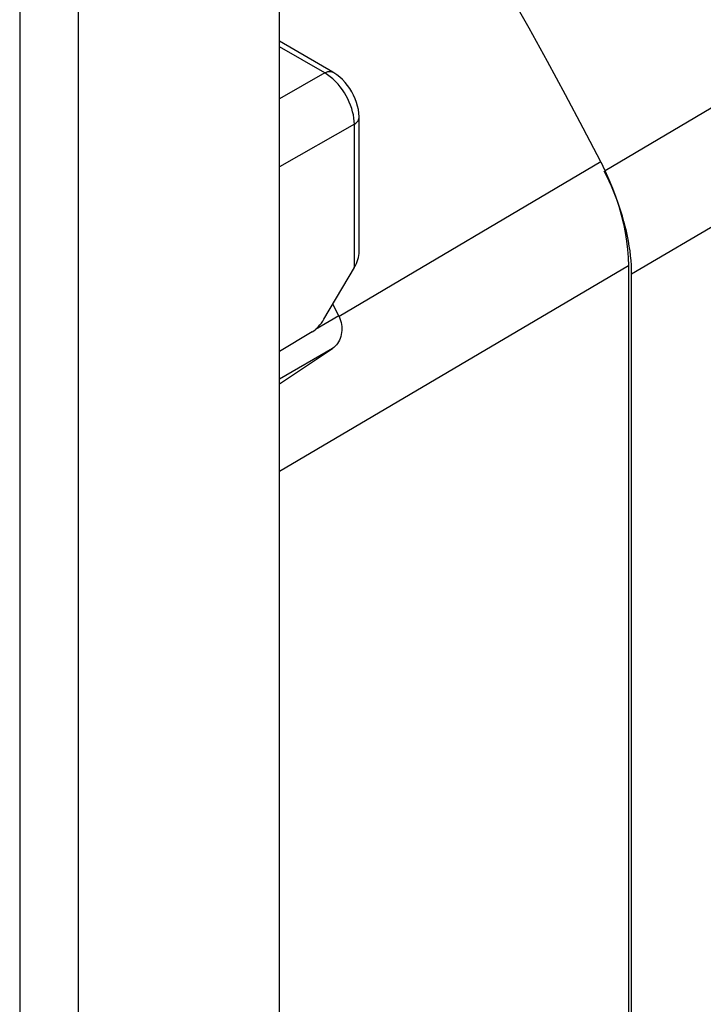
# Model space of a CAD drawing. Units: millimetres. Extents: x -26.1 to 44.1, y -32.9 to 40.5.
# Drawn here: x 20.8 to 28.9, y -2.7 to 9.1 of the extents above; entities that cross this region are included whole.
import ezdxf

# ---------------------------------------------------------------- set-up
doc = ezdxf.new("R2010")
doc.units = ezdxf.units.MM
doc.header["$LTSCALE"] = 16.335
doc.layers.get('0').update_dxf_attribs({"linetype": 'CONTINUOUS'})
doc.layers.add('ASSI', color=7, linetype='CONTINUOUS')
doc.layers.add('RACCORDO', color=7, linetype='CONTINUOUS')

msp = doc.modelspace()

# ---------------------------------------------------------------- linework, layer by layer
at = {"color": 7, "linetype": 'CONTINUOUS'}
for p, q in [((28.063, 6.008), (28.062, 6.062)), ((28.063, -21.553), (28.063, 6.008))]:
    msp.add_line(p, q, dxfattribs=at)
for points in [[(27.87, 6.942), (27.846, 7.003), (27.821, 7.062), (27.794, 7.122), (27.766, 7.181), (27.736, 7.24)], [(28.056, 6.173), (28.051, 6.23), (28.044, 6.287), (28.035, 6.345), (28.026, 6.404), (28.014, 6.462), (28.001, 6.522), (27.987, 6.581), (27.971, 6.641), (27.954, 6.701), (27.935, 6.762), (27.915, 6.822), (27.893, 6.882), (27.87, 6.942)], [(28.062, 6.062), (28.06, 6.117), (28.056, 6.173)]]:
    msp.add_lwpolyline(points, dxfattribs=at)
at = {"layer": 'ASSI', "color": 7, "linetype": 'CONTINUOUS'}
for p, q in [((23.856, -4.581), (23.856, 10.904)), ((24.496, 8.424), (23.856, 8.793)), ((24.808, 6.278), (24.808, 7.883)), ((24.388, 5.473), (24.751, 6.089)), ((24.247, 5.322), (23.856, 5.084))]:
    msp.add_line(p, q, dxfattribs=at)
at = {"layer": 'ASSI', "color": 250, "linetype": 'CONTINUOUS'}
for p, q in [((20.754, 9.521), (20.754, -32.631)), ((21.452, 9.516), (21.452, -32.636)), ((24.398, 8.415), (23.856, 8.728)), ((24.398, 8.415), (23.856, 8.107)), ((24.751, 7.802), (23.856, 7.294)), ((24.751, 6.089), (24.751, 7.802))]:
    msp.add_line(p, q, dxfattribs=at)
for points in [[(24.398, 8.415), (24.417, 8.424), (24.434, 8.43), (24.452, 8.433), (24.468, 8.432), (24.483, 8.429), (24.496, 8.424)], [(24.496, 8.343), (24.464, 8.37), (24.432, 8.394), (24.398, 8.415)], [(24.751, 7.802), (24.75, 7.838), (24.746, 7.875), (24.74, 7.913), (24.731, 7.951), (24.72, 7.989), (24.707, 8.028), (24.691, 8.066), (24.674, 8.104), (24.654, 8.142), (24.632, 8.178), (24.609, 8.214), (24.583, 8.248), (24.556, 8.282), (24.527, 8.314), (24.496, 8.343)], [(24.751, 7.802), (24.768, 7.813), (24.782, 7.826), (24.793, 7.839), (24.801, 7.854), (24.806, 7.868), (24.808, 7.883)]]:
    msp.add_lwpolyline(points, dxfattribs=at)
at = {"layer": 'ASSI', "color": 7, "linetype": 'CONTINUOUS'}
msp.add_lwpolyline([(24.808, 7.883), (24.808, 7.889), (24.806, 7.932), (24.8, 7.976), (24.79, 8.019), (24.777, 8.063), (24.761, 8.106), (24.743, 8.148), (24.721, 8.189), (24.697, 8.228), (24.67, 8.266), (24.641, 8.302), (24.61, 8.335), (24.577, 8.365), (24.543, 8.393), (24.507, 8.417), (24.496, 8.424)], dxfattribs=at)
for centre, major_axis, ratio, start_param, end_param in [((24.608, 6.168), (0.143, 0.237), 0.59046, -1.550074, -0.773403), ((24.243, 5.564), (0.148, 0.261), 0.572272, -2.342981, -1.597998)]:
    msp.add_ellipse(centre, major_axis=major_axis, ratio=ratio, start_param=start_param, end_param=end_param, dxfattribs=at)
at = {"layer": 'RACCORDO', "color": 250, "linetype": 'CONTINUOUS'}
for p, q in [((38.769, 12.329), (28.063, 6.008)), ((34.477, 11.226), (27.746, 7.246)), ((27.694, 7.351), (24.568, 5.503)), ((28.024, 6.111), (23.856, 3.65)), ((24.564, 5.511), (24.287, 5.35)), ((24.492, 5.123), (23.856, 4.756))]:
    msp.add_line(p, q, dxfattribs=at)
at = {"layer": 'RACCORDO', "color": 7, "linetype": 'CONTINUOUS'}
for p, q in [((28.024, 6.111), (28.024, -21.612)), ((24.564, 5.511), (24.493, 5.65)), ((24.564, 5.511), (24.568, 5.503)), ((23.856, 4.699), (24.492, 5.123)), ((23.856, -24.135), (23.856, 3.65))]:
    msp.add_line(p, q, dxfattribs=at)
for points in [[(27.694, 7.351), (27.486, 7.753), (27.274, 8.154), (27.058, 8.552), (26.838, 8.95), (26.615, 9.345), (26.388, 9.738), (26.157, 10.129), (25.923, 10.517)], [(27.694, 7.351), (27.745, 7.247), (27.792, 7.142), (27.835, 7.037), (27.874, 6.931), (27.909, 6.824), (27.939, 6.718), (27.965, 6.613), (27.986, 6.509), (28.003, 6.406), (28.015, 6.306), (28.022, 6.207), (28.024, 6.111)], [(24.568, 5.503), (24.578, 5.48), (24.586, 5.457), (24.593, 5.433), (24.598, 5.409), (24.601, 5.384), (24.602, 5.36), (24.602, 5.335), (24.599, 5.311), (24.595, 5.288), (24.59, 5.265), (24.582, 5.242), (24.573, 5.221), (24.563, 5.201), (24.551, 5.182), (24.538, 5.164), (24.523, 5.149), (24.508, 5.135), (24.492, 5.123)]]:
    msp.add_lwpolyline(points, dxfattribs=at)

doc.saveas('drawing.dxf')
